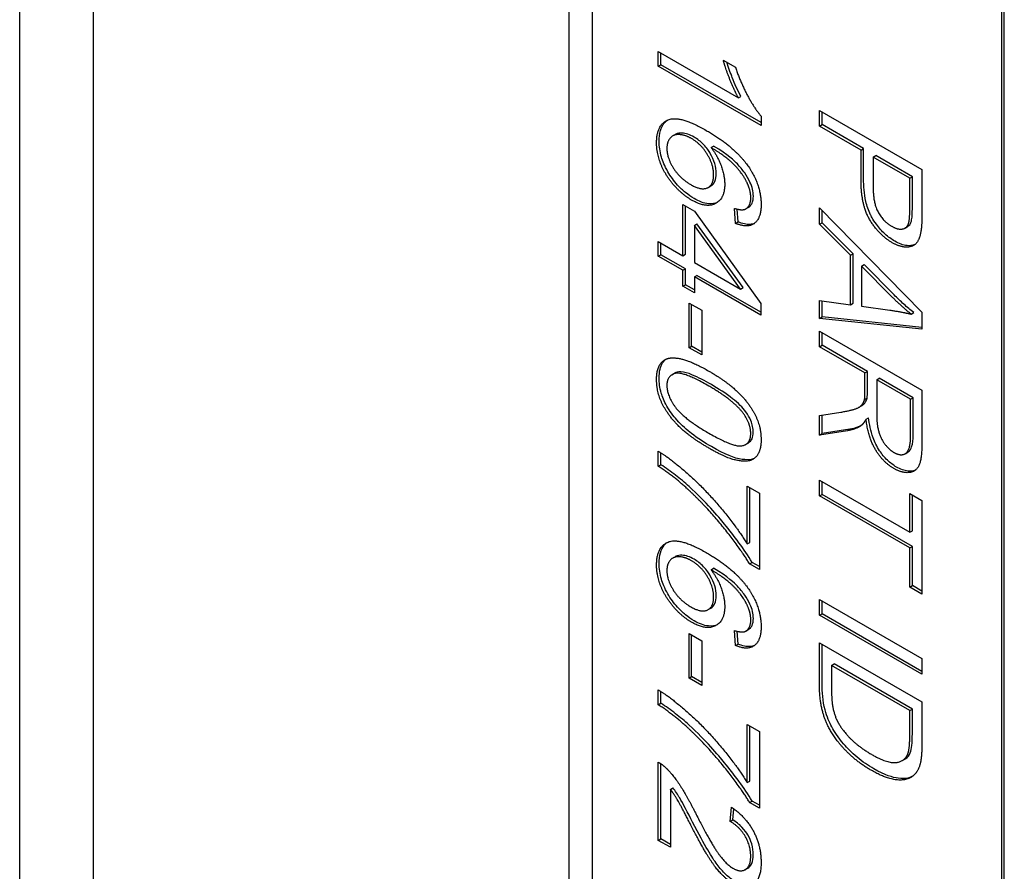
# Model space of a CAD drawing. Units: millimetres. Extents: x 544 to 7315, y 68 to 9534.
# Drawn here: x 2380 to 2389, y 7886 to 7894 of the extents above; entities that cross this region are included whole.
import ezdxf

# ---------------------------------------------------------------- set-up
doc = ezdxf.new("R2010")
doc.units = ezdxf.units.MM
doc.header["$LTSCALE"] = 35
doc.layers.add('Visible Edges(Hillmar_metric)', color=7, linetype='Continuous', lineweight=25)

msp = doc.modelspace()

# ---------------------------------------------------------------- linework, layer by layer
at = {"layer": 'Visible Edges(Hillmar_metric)'}
for p, q in [((2379.6125, 7850.8209), (2379.6125, 7955.9856)), ((2380.327, 7850.2046), (2380.327, 7955.3693)), ((2384.9223, 7878.5202), (2384.9223, 7918.5285)), ((2385.1451, 7896.3096), (2385.1451, 7878.6488)), ((2389.1049, 7876.3626), (2389.1049, 7894.0234)), ((2389.1296, 7876.3769), (2389.1296, 7894.0377)), ((2385.7851, 7893.4026), (2385.7851, 7893.5429)), ((2385.7851, 7893.5429), (2386.5593, 7893.096)), ((2385.8099, 7893.4169), (2385.8099, 7893.5286)), ((2385.7851, 7893.4026), (2385.8099, 7893.4169)), ((2386.7788, 7892.8289), (2385.7851, 7893.4026)), ((2386.7788, 7892.8575), (2385.8099, 7893.4169)), ((2386.4129, 7893.461), (2386.5306, 7893.3931)), ((2386.5593, 7893.096), (2386.584, 7893.1103)), ((2386.7788, 7892.9195), (2386.7788, 7892.8289)), ((2387.343, 7892.9746), (2388.333, 7892.403)), ((2387.343, 7892.823), (2387.343, 7892.9746)), ((2387.3678, 7892.8372), (2387.3678, 7892.9603)), ((2387.343, 7892.823), (2387.3678, 7892.8372)), ((2387.7452, 7892.5908), (2387.343, 7892.823)), ((2387.7699, 7892.6051), (2387.3678, 7892.8372)), ((2385.9237, 7892.7276), (2385.9485, 7892.7419)), ((2386.2952, 7892.615), (2386.3199, 7892.6293)), ((2387.7452, 7892.5908), (2387.7699, 7892.6051)), ((2387.7452, 7892.2971), (2387.7452, 7892.5908)), ((2387.7699, 7892.3114), (2387.7699, 7892.6051)), ((2387.8621, 7892.5232), (2387.8869, 7892.5375)), ((2388.2408, 7892.3332), (2387.8869, 7892.5375)), ((2387.8621, 7892.5232), (2387.8621, 7892.2279)), ((2388.216, 7892.3189), (2387.8621, 7892.5232)), ((2388.333, 7892.403), (2388.333, 7891.9717)), ((2388.216, 7892.3189), (2388.2408, 7892.3332)), ((2388.216, 7892.0262), (2388.216, 7892.3189)), ((2388.2408, 7892.0405), (2388.2408, 7892.3332)), ((2386.2672, 7892.2296), (2386.292, 7892.2439)), ((2386.022, 7891.5686), (2386.022, 7892.0644)), ((2386.022, 7892.0644), (2386.1337, 7891.9999)), ((2386.0468, 7891.5829), (2386.0468, 7892.0501)), ((2386.1337, 7891.9999), (2386.7751, 7891.1086)), ((2386.5321, 7891.8823), (2386.5223, 7892.0274)), ((2386.5569, 7891.8966), (2386.5485, 7892.0202)), ((2386.6303, 7892.0217), (2386.655, 7892.036)), ((2387.343, 7892.0336), (2388.333, 7891.0229)), ((2387.343, 7891.8733), (2387.343, 7892.0336)), ((2387.3678, 7891.8876), (2387.3678, 7892.0083)), ((2386.1337, 7891.8623), (2386.1585, 7891.8765)), ((2386.6052, 7891.2606), (2386.1585, 7891.8765)), ((2386.5321, 7891.8823), (2386.5569, 7891.8966)), ((2387.343, 7891.8733), (2387.3678, 7891.8876)), ((2387.6426, 7891.5749), (2387.343, 7891.8733)), ((2387.6673, 7891.5892), (2387.3678, 7891.8876)), ((2386.5804, 7891.2463), (2386.1337, 7891.8623)), ((2386.1337, 7891.8623), (2386.1337, 7891.5042)), ((2388.1699, 7891.8366), (2388.1946, 7891.8509)), ((2385.7851, 7891.5652), (2385.7851, 7891.7054)), ((2385.7851, 7891.7054), (2386.022, 7891.5686)), ((2385.8099, 7891.5794), (2385.8099, 7891.6911)), ((2385.7851, 7891.5652), (2385.8099, 7891.5794)), ((2386.0468, 7891.4427), (2385.8099, 7891.5794)), ((2386.022, 7891.5686), (2386.0468, 7891.5829)), ((2387.6426, 7891.5749), (2387.6673, 7891.5892)), ((2387.6673, 7891.11), (2387.6673, 7891.5892)), ((2386.022, 7891.4284), (2385.7851, 7891.5652)), ((2386.1337, 7891.5042), (2386.5804, 7891.2463)), ((2387.6426, 7891.0957), (2387.6426, 7891.5749)), ((2387.7489, 7891.4699), (2387.7737, 7891.4842)), ((2388.0642, 7891.1901), (2387.7737, 7891.4842)), ((2386.022, 7891.4284), (2386.0468, 7891.4427)), ((2386.022, 7891.2742), (2386.022, 7891.4284)), ((2386.0468, 7891.2884), (2386.0468, 7891.4427)), ((2387.7489, 7891.4699), (2387.7489, 7891.0813)), ((2388.0394, 7891.1758), (2387.7489, 7891.4699)), ((2386.1337, 7891.3639), (2386.1585, 7891.3782)), ((2386.7751, 7890.9936), (2386.1337, 7891.3639)), ((2386.1337, 7891.3639), (2386.1337, 7891.2097)), ((2386.7751, 7891.0222), (2386.1585, 7891.3782)), ((2386.022, 7891.2742), (2386.0468, 7891.2884)), ((2386.1337, 7891.2097), (2386.022, 7891.2742)), ((2386.1337, 7891.2383), (2386.0468, 7891.2884)), ((2386.5804, 7891.2463), (2386.6052, 7891.2606)), ((2386.0824, 7890.68), (2386.0824, 7891.1121)), ((2386.0824, 7891.1121), (2386.2046, 7891.0415)), ((2386.7751, 7891.1086), (2386.7751, 7890.9936)), ((2387.343, 7890.9637), (2387.343, 7891.1362)), ((2387.343, 7891.1362), (2387.6426, 7891.0957)), ((2387.3678, 7890.978), (2387.3678, 7891.1328)), ((2387.6426, 7891.0957), (2387.6673, 7891.11)), ((2386.1072, 7890.6942), (2386.1072, 7891.0978)), ((2386.2046, 7891.0415), (2386.2046, 7890.6094)), ((2387.7489, 7891.0813), (2388.0236, 7891.043)), ((2388.2288, 7891.0046), (2388.2536, 7891.0189)), ((2388.333, 7891.0229), (2388.333, 7890.8591)), ((2387.343, 7890.9637), (2387.3678, 7890.978)), ((2388.333, 7890.8591), (2387.343, 7890.9637)), ((2388.333, 7890.876), (2387.3678, 7890.978)), ((2387.343, 7890.8408), (2388.333, 7890.2693)), ((2387.343, 7890.6892), (2387.343, 7890.8408)), ((2387.3678, 7890.7035), (2387.3678, 7890.8265)), ((2386.0824, 7890.68), (2386.1072, 7890.6942)), ((2386.2046, 7890.6094), (2386.0824, 7890.68)), ((2386.2046, 7890.638), (2386.1072, 7890.6942)), ((2387.343, 7890.6892), (2387.3678, 7890.7035)), ((2387.7829, 7890.4353), (2387.343, 7890.6892)), ((2387.8077, 7890.4496), (2387.3678, 7890.7035)), ((2387.7829, 7890.4353), (2387.8077, 7890.4496)), ((2387.8077, 7890.2744), (2387.8077, 7890.4496)), ((2385.9172, 7890.4188), (2385.942, 7890.4331)), ((2387.7829, 7890.2601), (2387.7829, 7890.4353)), ((2387.8961, 7890.3699), (2387.9208, 7890.3842)), ((2387.8961, 7890.3699), (2387.8961, 7890.0449)), ((2388.2235, 7890.1809), (2387.8961, 7890.3699)), ((2388.2483, 7890.1951), (2387.9208, 7890.3842)), ((2388.333, 7890.2693), (2388.333, 7889.7622)), ((2387.7784, 7890.1782), (2387.8031, 7890.1925)), ((2388.2235, 7890.1809), (2388.2483, 7890.1951)), ((2388.2235, 7889.8193), (2388.2235, 7890.1809)), ((2388.2483, 7889.8336), (2388.2483, 7890.1951)), ((2387.7254, 7890.1039), (2387.7501, 7890.1181)), ((2387.343, 7890.0236), (2387.549, 7890.0563)), ((2387.343, 7889.8345), (2387.343, 7890.0236)), ((2387.3678, 7889.8488), (2387.3678, 7890.0275)), ((2387.7935, 7889.9883), (2387.8182, 7890.0026)), ((2387.6124, 7889.8768), (2387.343, 7889.8345)), ((2387.6371, 7889.8911), (2387.3678, 7889.8488)), ((2387.343, 7889.8345), (2387.3678, 7889.8488)), ((2385.7851, 7889.5342), (2385.7851, 7889.6789)), ((2386.6292, 7889.7439), (2386.6539, 7889.7582)), ((2385.8099, 7889.5485), (2385.8099, 7889.6635)), ((2388.1714, 7889.6549), (2388.1961, 7889.6692)), ((2385.7851, 7889.5342), (2385.8099, 7889.5485)), ((2387.343, 7889.3989), (2388.216, 7888.8949)), ((2387.343, 7889.2473), (2387.343, 7889.3989)), ((2386.6453, 7889.3417), (2386.7622, 7889.2742)), ((2386.6453, 7888.7823), (2386.6453, 7889.3417)), ((2386.67, 7888.7966), (2386.67, 7889.3274)), ((2387.3678, 7889.2616), (2387.3678, 7889.3846)), ((2386.7622, 7889.2742), (2386.7622, 7888.5345)), ((2387.343, 7889.2473), (2387.3678, 7889.2616)), ((2388.216, 7888.7433), (2387.343, 7889.2473)), ((2388.2408, 7888.7576), (2387.3678, 7889.2616)), ((2388.216, 7888.8949), (2388.216, 7889.2713)), ((2388.216, 7889.2713), (2388.333, 7889.2037)), ((2388.2408, 7888.9092), (2388.2408, 7889.257)), ((2388.333, 7889.2037), (2388.333, 7888.2976)), ((2388.216, 7888.8949), (2388.2408, 7888.9092)), ((2386.6453, 7888.7823), (2386.67, 7888.7966)), ((2388.216, 7888.7433), (2388.2408, 7888.7576)), ((2388.216, 7888.3651), (2388.216, 7888.7433)), ((2388.2408, 7888.3794), (2388.2408, 7888.7576)), ((2385.9237, 7888.6448), (2385.9485, 7888.6591)), ((2386.2952, 7888.5323), (2386.3199, 7888.5466)), ((2386.6679, 7888.5889), (2386.6927, 7888.6032)), ((2386.7622, 7888.5345), (2386.6679, 7888.5889)), ((2386.7622, 7888.5631), (2386.6927, 7888.6032)), ((2388.216, 7888.3651), (2388.2408, 7888.3794)), ((2388.333, 7888.2976), (2388.216, 7888.3651)), ((2388.333, 7888.3262), (2388.2408, 7888.3794)), ((2386.2672, 7888.1469), (2386.292, 7888.1611)), ((2387.343, 7888.0929), (2387.343, 7888.2445)), ((2387.343, 7888.2445), (2388.333, 7887.6729)), ((2387.3678, 7888.1072), (2387.3678, 7888.2302)), ((2387.343, 7888.0929), (2387.3678, 7888.1072)), ((2388.333, 7887.5213), (2387.343, 7888.0929)), ((2388.333, 7887.5499), (2387.3678, 7888.1072)), ((2386.0824, 7887.485), (2386.0824, 7887.9172)), ((2386.0824, 7887.9172), (2386.2046, 7887.8466)), ((2386.1072, 7887.4993), (2386.1072, 7887.9029)), ((2386.5321, 7887.7996), (2386.5223, 7887.9446)), ((2386.5569, 7887.8139), (2386.5485, 7887.9374)), ((2386.6303, 7887.9389), (2386.655, 7887.9532)), ((2386.2046, 7887.8466), (2386.2046, 7887.4145)), ((2386.5321, 7887.7996), (2386.5569, 7887.8139)), ((2387.343, 7887.8271), (2388.333, 7887.2556)), ((2387.343, 7887.4142), (2387.343, 7887.8271)), ((2387.3678, 7887.4285), (2387.3678, 7887.8129)), ((2387.46, 7887.608), (2387.4847, 7887.6223)), ((2387.46, 7887.608), (2387.46, 7887.3641)), ((2388.216, 7887.1715), (2387.46, 7887.608)), ((2388.2408, 7887.1858), (2387.4847, 7887.6223)), ((2388.333, 7887.6729), (2388.333, 7887.5213)), ((2386.0824, 7887.485), (2386.1072, 7887.4993)), ((2386.2046, 7887.443), (2386.1072, 7887.4993)), ((2386.2046, 7887.4145), (2386.0824, 7887.485)), ((2385.7851, 7887.2271), (2385.7851, 7887.3718)), ((2385.8099, 7887.2414), (2385.8099, 7887.3564)), ((2385.7851, 7887.2271), (2385.8099, 7887.2414)), ((2388.333, 7887.2556), (2388.333, 7886.8618)), ((2388.216, 7887.1715), (2388.2408, 7887.1858)), ((2388.216, 7886.931), (2388.216, 7887.1715)), ((2388.2408, 7886.9453), (2388.2408, 7887.1858)), ((2386.6453, 7887.0346), (2386.7622, 7886.9671)), ((2386.6453, 7886.4752), (2386.6453, 7887.0346)), ((2386.67, 7886.4895), (2386.67, 7887.0203)), ((2386.7622, 7886.9671), (2386.7622, 7886.2274)), ((2385.7851, 7885.9159), (2385.7851, 7886.6713)), ((2385.8099, 7885.9302), (2385.8099, 7886.6564)), ((2388.1443, 7886.6876), (2388.169, 7886.7018)), ((2386.6453, 7886.4752), (2386.67, 7886.4895)), ((2385.9021, 7886.4086), (2385.9268, 7886.4229)), ((2385.9021, 7886.4086), (2385.9021, 7885.8484)), ((2386.6679, 7886.2818), (2386.6927, 7886.2961)), ((2386.7622, 7886.2274), (2386.6679, 7886.2818)), ((2386.7622, 7886.2559), (2386.6927, 7886.2961)), ((2386.48, 7886.0993), (2386.4929, 7886.2365)), ((2386.5048, 7886.1136), (2386.5148, 7886.2209)), ((2386.48, 7886.0993), (2386.5048, 7886.1136)), ((2385.7851, 7885.9159), (2385.8099, 7885.9302)), ((2385.9021, 7885.8484), (2385.7851, 7885.9159)), ((2385.9021, 7885.877), (2385.8099, 7885.9302)), ((2386.6261, 7885.6329), (2386.6508, 7885.6472))]:
    msp.add_line(p, q, dxfattribs=at)
for points in [[(2386.5593, 7893.096), (2386.5178, 7893.1705), (2386.434, 7893.3835), (2386.4129, 7893.461)], [(2386.5306, 7893.3931), (2386.5781, 7893.248), (2386.7147, 7892.9932), (2386.7788, 7892.9195)], [(2385.7685, 7892.6612), (2385.7685, 7892.8372), (2385.9919, 7892.9296), (2386.2484, 7892.7814)], [(2386.1058, 7892.7026), (2386.0432, 7892.7387), (2385.9285, 7892.7431), (2385.8681, 7892.6682), (2385.8681, 7892.6072)], [(2386.2484, 7892.7814), (2386.5351, 7892.6159), (2386.6657, 7892.4177)], [(2386.1066, 7892.108), (2386.0137, 7892.1615), (2385.8538, 7892.3471), (2385.7685, 7892.5584), (2385.7685, 7892.6612)], [(2386.3201, 7892.3515), (2386.3201, 7892.4464), (2386.2016, 7892.6473), (2386.1058, 7892.7026)], [(2385.8681, 7892.6072), (2385.8681, 7892.5174), (2385.9926, 7892.3184), (2386.099, 7892.2569)], [(2386.6468, 7892.2674), (2386.6053, 7892.3576), (2386.4438, 7892.5275), (2386.2952, 7892.615)], [(2386.2952, 7892.615), (2386.3623, 7892.5257), (2386.4272, 7892.341), (2386.4272, 7892.2609)], [(2386.099, 7892.2569), (2386.2016, 7892.1977), (2386.3201, 7892.2548), (2386.3201, 7892.3515)], [(2386.6657, 7892.4177), (2386.7788, 7892.246), (2386.7788, 7892.0648)], [(2386.4272, 7892.2609), (2386.4272, 7892.1206), (2386.2484, 7892.0261), (2386.1066, 7892.108)], [(2386.6792, 7892.131), (2386.6792, 7892.1981), (2386.6468, 7892.2674)], [(2388.0462, 7891.6955), (2387.9202, 7891.7683), (2387.7452, 7892.0549), (2387.7452, 7892.2971)], [(2387.8621, 7892.2279), (2387.8621, 7892.0806), (2387.9564, 7891.9033), (2388.0425, 7891.8537)], [(2386.7788, 7892.0648), (2386.7788, 7891.9298), (2386.6476, 7891.8331), (2386.5321, 7891.8823)], [(2386.6272, 7892.02), (2386.6792, 7892.0474), (2386.6792, 7892.131)], [(2386.5223, 7892.0274), (2386.594, 7892.0051), (2386.6272, 7892.02)], [(2388.2069, 7891.8903), (2388.216, 7891.9234), (2388.216, 7892.0262)], [(2388.333, 7891.9717), (2388.333, 7891.8576), (2388.3231, 7891.8031)], [(2388.0425, 7891.8537), (2388.1043, 7891.818), (2388.1934, 7891.8389), (2388.2069, 7891.8903)], [(2388.3231, 7891.8031), (2388.3111, 7891.7256), (2388.2432, 7891.6515), (2388.1202, 7891.6529), (2388.0462, 7891.6955)], [(2388.2288, 7891.0046), (2388.1338, 7891.0822), (2388.0394, 7891.1758)], [(2388.0236, 7891.043), (2388.1489, 7891.0247), (2388.2288, 7891.0046)], [(2385.7685, 7890.3724), (2385.7685, 7890.5379), (2385.8704, 7890.5732)], [(2385.8704, 7890.5732), (2385.9949, 7890.6146), (2386.2733, 7890.4539)], [(2386.2733, 7890.4539), (2386.4491, 7890.3524), (2386.6634, 7890.145), (2386.7788, 7889.9146), (2386.7788, 7889.7891)], [(2386.2733, 7889.7089), (2386.099, 7889.8096), (2385.8847, 7890.0161), (2385.7685, 7890.2478), (2385.7685, 7890.3724)], [(2386.2733, 7890.3092), (2386.0288, 7890.4504), (2385.8681, 7890.4116), (2385.8681, 7890.3149)], [(2385.8681, 7890.3149), (2385.8681, 7890.2191), (2386.0296, 7889.9943), (2386.2733, 7889.8536)], [(2386.6076, 7890.0439), (2386.517, 7890.1685), (2386.2733, 7890.3092)], [(2387.7784, 7890.1782), (2387.7829, 7890.2018), (2387.7829, 7890.2601)], [(2387.549, 7890.0563), (2387.638, 7890.0711), (2387.7323, 7890.102), (2387.7708, 7890.1477), (2387.7784, 7890.1782)], [(2386.6785, 7889.8488), (2386.6785, 7889.9455), (2386.6076, 7890.0439)], [(2387.7935, 7889.9883), (2387.7686, 7889.9434), (2387.7444, 7889.926)], [(2388.0628, 7889.5113), (2387.9572, 7889.5723), (2387.8131, 7889.8132), (2387.7935, 7889.9883)], [(2387.8961, 7890.0449), (2387.8961, 7889.9413), (2387.9331, 7889.8032), (2388.0153, 7889.6947), (2388.0628, 7889.6672)], [(2387.7444, 7889.926), (2387.6916, 7889.8903), (2387.6124, 7889.8768)], [(2386.2733, 7889.8536), (2386.5178, 7889.7124), (2386.6785, 7889.7512), (2386.6785, 7889.8488)], [(2386.7788, 7889.7891), (2386.7788, 7889.6976), (2386.7147, 7889.5952), (2386.594, 7889.5752), (2386.4204, 7889.624), (2386.2733, 7889.7089)], [(2388.0628, 7889.6672), (2388.133, 7889.6267), (2388.2235, 7889.6921), (2388.2235, 7889.8193)], [(2385.7851, 7889.6789), (2385.9021, 7889.6087), (2386.2326, 7889.3169), (2386.5397, 7888.9505), (2386.6453, 7888.7823)], [(2388.333, 7889.7622), (2388.333, 7889.6097), (2388.2794, 7889.4812), (2388.1443, 7889.4642), (2388.0628, 7889.5113)], [(2386.0575, 7889.323), (2385.933, 7889.4375), (2385.7851, 7889.5342)], [(2386.6679, 7888.5889), (2386.5668, 7888.7562), (2386.2333, 7889.1631), (2386.0575, 7889.323)], [(2385.7685, 7888.5785), (2385.7685, 7888.7545), (2385.9919, 7888.8468), (2386.2484, 7888.6987)], [(2386.1058, 7888.6199), (2386.0432, 7888.656), (2385.9285, 7888.6604), (2385.8681, 7888.5854), (2385.8681, 7888.5245)], [(2386.2484, 7888.6987), (2386.5351, 7888.5332), (2386.6657, 7888.335)], [(2386.1066, 7888.0252), (2386.0137, 7888.0788), (2385.8538, 7888.2644), (2385.7685, 7888.4757), (2385.7685, 7888.5785)], [(2386.3201, 7888.2687), (2386.3201, 7888.3637), (2386.2016, 7888.5645), (2386.1058, 7888.6199)], [(2385.8681, 7888.5245), (2385.8681, 7888.4347), (2385.9926, 7888.2356), (2386.099, 7888.1742)], [(2386.6468, 7888.1847), (2386.6053, 7888.2748), (2386.4438, 7888.4447), (2386.2952, 7888.5323)], [(2386.2952, 7888.5323), (2386.3623, 7888.443), (2386.4272, 7888.2583), (2386.4272, 7888.1781)], [(2386.099, 7888.1742), (2386.2016, 7888.115), (2386.3201, 7888.172), (2386.3201, 7888.2687)], [(2386.6657, 7888.335), (2386.7788, 7888.1633), (2386.7788, 7887.9821)], [(2386.4272, 7888.1781), (2386.4272, 7888.0379), (2386.2484, 7887.9433), (2386.1066, 7888.0252)], [(2386.6792, 7888.0483), (2386.6792, 7888.1154), (2386.6468, 7888.1847)], [(2386.7788, 7887.9821), (2386.7788, 7887.847), (2386.6476, 7887.7503), (2386.5321, 7887.7996)], [(2386.6272, 7887.9372), (2386.6792, 7887.9647), (2386.6792, 7888.0483)], [(2386.5223, 7887.9446), (2386.594, 7887.9224), (2386.6272, 7887.9372)], [(2387.8433, 7886.593), (2387.7308, 7886.6579), (2387.5565, 7886.8195), (2387.4426, 7886.9803), (2387.377, 7887.1314), (2387.343, 7887.3105), (2387.343, 7887.4142)], [(2385.7851, 7887.3718), (2385.9021, 7887.3016), (2386.2326, 7887.0098), (2386.5397, 7886.6434), (2386.6453, 7886.4752)], [(2387.46, 7887.3641), (2387.46, 7887.2508), (2387.4962, 7887.1009), (2387.5294, 7887.0443)], [(2386.0575, 7887.0159), (2385.933, 7887.1304), (2385.7851, 7887.2271)], [(2386.6679, 7886.2818), (2386.5668, 7886.4491), (2386.2333, 7886.856), (2386.0575, 7887.0159)], [(2387.5294, 7887.0443), (2387.5762, 7886.9633), (2387.7331, 7886.8126), (2387.8455, 7886.7476)], [(2388.1956, 7886.7476), (2388.216, 7886.7969), (2388.216, 7886.931)], [(2388.333, 7886.8618), (2388.333, 7886.7285), (2388.3186, 7886.6662)], [(2387.8455, 7886.7476), (2388.001, 7886.6579), (2388.1677, 7886.6793), (2388.1956, 7886.7476)], [(2385.7851, 7886.6713), (2385.8289, 7886.6478), (2385.8696, 7886.6059)], [(2388.3186, 7886.6662), (2388.299, 7886.5791), (2388.2477, 7886.5399)], [(2385.8696, 7886.6059), (2385.9368, 7886.5384), (2386.0658, 7886.3367), (2386.1511, 7886.1673)], [(2388.2477, 7886.5399), (2388.1821, 7886.4871), (2387.9761, 7886.5163), (2387.8433, 7886.593)], [(2386.0922, 7886.0775), (2386.0009, 7886.2566), (2385.9353, 7886.3659), (2385.9021, 7886.4086)], [(2386.1511, 7886.1673), (2386.2839, 7885.905), (2386.4378, 7885.6854), (2386.5072, 7885.6454)], [(2386.4929, 7886.2365), (2386.6325, 7886.1411), (2386.7788, 7885.8632), (2386.7788, 7885.7003)], [(2386.5042, 7885.5025), (2386.4446, 7885.5369), (2386.3299, 7885.6589), (2386.2031, 7885.8627), (2386.0922, 7886.0775)], [(2386.6785, 7885.7617), (2386.6785, 7885.8627), (2386.5729, 7886.0448), (2386.48, 7886.0993)], [(2386.7788, 7885.7003), (2386.7788, 7885.5356), (2386.6211, 7885.435), (2386.5042, 7885.5025)], [(2386.5072, 7885.6454), (2386.5796, 7885.6035), (2386.6785, 7885.6658), (2386.6785, 7885.7617)]]:
    msp.add_open_spline(points, degree=2, dxfattribs=at)
for points, knots in [([(2386.584, 7893.1103), (2386.5522, 7893.1674), (2386.524, 7893.2319), (2386.4849, 7893.3313), (2386.4644, 7893.3859), (2386.4476, 7893.441)], [-0.06958208, -0.06958208, -0.06958208, -0.06958208, -0.03122953, -0.03122953, -0.00537203, -0.00537203, -0.00537203, -0.00537203]), ([(2385.7933, 7892.6755), (2385.7933, 7892.7129), (2385.7971, 7892.7479), (2385.8141, 7892.8082), (2385.8266, 7892.833), (2385.8531, 7892.8646), (2385.8633, 7892.8735), (2385.8729, 7892.8803)], [-0.10120736, -0.10120736, -0.10120736, -0.10120736, -0.09355614, -0.09355614, -0.08629615, -0.08629615, -0.08210861, -0.08210861, -0.08210861, -0.08210861]), ([(2386.1305, 7892.7169), (2386.1105, 7892.7285), (2386.0906, 7892.7376), (2386.0513, 7892.7504), (2386.0322, 7892.7541), (2385.9969, 7892.756), (2385.9723, 7892.7551), (2385.9492, 7892.7423), (2385.9489, 7892.7421), (2385.9485, 7892.7419)], [-0.0630689, -0.0630689, -0.0630689, -0.0630689, -0.05050358, -0.05050358, -0.03789077, -0.03789077, -0.02621885, -0.02621885, -0.02601838, -0.02601838, -0.02601838, -0.02601838]), ([(2386.1313, 7892.1222), (2386.1036, 7892.1382), (2386.0762, 7892.1572), (2386.0225, 7892.2013), (2385.9969, 7892.2258), (2385.9354, 7892.2937), (2385.9038, 7892.3365), (2385.8463, 7892.4359), (2385.8276, 7892.4849), (2385.8002, 7892.5768), (2385.7933, 7892.6276), (2385.7933, 7892.6755)], [-0.07919558, -0.07919558, -0.07919558, -0.07919558, -0.0687578, -0.0687578, -0.05852781, -0.05852781, -0.04326302, -0.04326302, -0.02516031, -0.02516031, 0, 0, 0, 0]), ([(2386.3448, 7892.3658), (2386.3448, 7892.3956), (2386.3405, 7892.4271), (2386.3206, 7892.4937), (2386.3059, 7892.5261), (2386.2751, 7892.5793), (2386.2545, 7892.6114), (2386.1938, 7892.6749), (2386.1623, 7892.6986), (2386.1305, 7892.7169)], [-0.09976087, -0.09976087, -0.09976087, -0.09976087, -0.06971756, -0.06971756, -0.03971342, -0.03971342, -0.01923152, -0.01923152, 0, 0, 0, 0]), ([(2386.6715, 7892.2817), (2386.6572, 7892.3128), (2386.6399, 7892.3424), (2386.5985, 7892.4017), (2386.5743, 7892.4305), (2386.5226, 7892.4849), (2386.4603, 7892.5466), (2386.3199, 7892.6293)], [-0.2367662, -0.2367662, -0.2367662, -0.2367662, -0.164808, -0.164808, -0.0850973, -0.0850973, 0, 0, 0, 0]), ([(2386.292, 7892.2439), (2386.2926, 7892.2442), (2386.2932, 7892.2446), (2386.3097, 7892.2546), (2386.3222, 7892.2687), (2386.3407, 7892.3097), (2386.3448, 7892.3362), (2386.3448, 7892.3658)], [-0.02982079, -0.02982079, -0.02982079, -0.02982079, -0.0293025, -0.0293025, -0.01550831, -0.01550831, 0, 0, 0, 0]), ([(2386.704, 7892.1453), (2386.704, 7892.1668), (2386.7015, 7892.1893), (2386.6904, 7892.2359), (2386.6823, 7892.2588), (2386.6715, 7892.2817)], [-0.02214552, -0.02214552, -0.02214552, -0.02214552, -0.01090139, -0.01090139, 0, 0, 0, 0]), ([(2388.071, 7891.7098), (2388.0387, 7891.7285), (2388.0067, 7891.7516), (2387.946, 7891.8072), (2387.9183, 7891.8382), (2387.8578, 7891.9208), (2387.839, 7891.959), (2387.8154, 7892.0074), (2387.8013, 7892.052), (2387.7749, 7892.1687), (2387.7699, 7892.2446), (2387.7699, 7892.3114)], [-0.06228372, -0.06228372, -0.06228372, -0.06228372, -0.06020064, -0.06020064, -0.05820783, -0.05820783, -0.05547661, -0.05547661, -0.03510045, -0.03510045, 0, 0, 0, 0]), ([(2386.3552, 7892.084), (2386.3356, 7892.075), (2386.3077, 7892.0674), (2386.2255, 7892.0761), (2386.1786, 7892.0949), (2386.1313, 7892.1222)], [-0.05379388, -0.05379388, -0.05379388, -0.05379388, -0.02867244, -0.02867244, 0, 0, 0, 0]), ([(2386.655, 7892.036), (2386.6624, 7892.0402), (2386.6691, 7892.0454), (2386.6815, 7892.0588), (2386.687, 7892.0671), (2386.7002, 7892.0958), (2386.704, 7892.1191), (2386.704, 7892.1453)], [-0.02694457, -0.02694457, -0.02694457, -0.02694457, -0.02065306, -0.02065306, -0.01376346, -0.01376346, 0, 0, 0, 0]), ([(2388.2317, 7891.9046), (2388.2353, 7891.9177), (2388.2373, 7891.937), (2388.2403, 7891.9817), (2388.2408, 7892.0129), (2388.2408, 7892.0405)], [-0.0243288, -0.0243288, -0.0243288, -0.0243288, -0.01448759, -0.01448759, 0, 0, 0, 0]), ([(2386.714, 7891.882), (2386.7023, 7891.877), (2386.6887, 7891.8734), (2386.6372, 7891.8694), (2386.5976, 7891.8792), (2386.5569, 7891.8966)], [-0.03588769, -0.03588769, -0.03588769, -0.03588769, -0.02487464, -0.02487464, 0, 0, 0, 0]), ([(2388.1946, 7891.8509), (2388.1988, 7891.8533), (2388.2029, 7891.8563), (2388.2187, 7891.8709), (2388.2268, 7891.8859), (2388.2317, 7891.9046)], [-0.01566439, -0.01566439, -0.01566439, -0.01566439, -0.01166243, -0.01166243, 0, 0, 0, 0]), ([(2388.2639, 7891.6764), (2388.2377, 7891.6656), (2388.2099, 7891.6655), (2388.1522, 7891.6711), (2388.1122, 7891.6861), (2388.071, 7891.7098)], [-0.03786616, -0.03786616, -0.03786616, -0.03786616, -0.02495601, -0.02495601, 0, 0, 0, 0]), ([(2388.2536, 7891.0189), (2388.2217, 7891.0449), (2388.19, 7891.0722), (2388.1268, 7891.1293), (2388.0953, 7891.1592), (2388.0642, 7891.1901)], [-0.03981045, -0.03981045, -0.03981045, -0.03981045, -0.02006475, -0.02006475, 0, 0, 0, 0]), ([(2385.7933, 7890.3867), (2385.7933, 7890.4169), (2385.7958, 7890.4456), (2385.8073, 7890.4956), (2385.8157, 7890.5168), (2385.8364, 7890.5485), (2385.8472, 7890.5599), (2385.8595, 7890.5689)], [-0.05206747, -0.05206747, -0.05206747, -0.05206747, -0.03621834, -0.03621834, -0.02153471, -0.02153471, -0.01006286, -0.01006286, -0.01006286, -0.01006286]), ([(2386.2981, 7890.3235), (2386.2379, 7890.3583), (2386.1705, 7890.3942), (2386.0728, 7890.4335), (2386.0349, 7890.4453), (2385.974, 7890.4492), (2385.956, 7890.4417), (2385.9419, 7890.4332)], [-0.06918804, -0.06918804, -0.06918804, -0.06918804, -0.05003203, -0.05003203, -0.03787244, -0.03787244, -0.02611834, -0.02611834, -0.02611834, -0.02611834]), ([(2386.2981, 7889.7232), (2386.2347, 7889.7598), (2386.1674, 7889.8027), (2386.065, 7889.8821), (2386.014, 7889.9254), (2385.9283, 7890.0221), (2385.8956, 7890.0664), (2385.8402, 7890.1641), (2385.8242, 7890.206), (2385.7992, 7890.2914), (2385.7933, 7890.3406), (2385.7933, 7890.3867)], [-0.1132491, -0.1132491, -0.1132491, -0.1132491, -0.0783788, -0.0783788, -0.0561028, -0.0561028, -0.0402164, -0.0402164, -0.0241895, -0.0241895, 0, 0, 0, 0]), ([(2386.6323, 7890.0582), (2386.6156, 7890.0812), (2386.5965, 7890.1025), (2386.5538, 7890.1452), (2386.5283, 7890.1672), (2386.4383, 7890.2386), (2386.3641, 7890.2854), (2386.2981, 7890.3235)], [-0.06746295, -0.06746295, -0.06746295, -0.06746295, -0.05523357, -0.05523357, -0.04001554, -0.04001554, 0, 0, 0, 0]), ([(2387.8031, 7890.1925), (2387.805, 7890.202), (2387.8059, 7890.2144), (2387.8074, 7890.2405), (2387.8077, 7890.2582), (2387.8077, 7890.2744)], [-0.01410317, -0.01410317, -0.01410317, -0.01410317, -0.00851286, -0.00851286, 0, 0, 0, 0]), ([(2387.7501, 7890.1181), (2387.7593, 7890.1235), (2387.7677, 7890.1297), (2387.7801, 7890.1432), (2387.7953, 7890.1609), (2387.8031, 7890.1925)], [-0.04181145, -0.04181145, -0.04181145, -0.04181145, -0.01953671, -0.01953671, 0, 0, 0, 0]), ([(2386.7032, 7889.8631), (2386.7032, 7889.8809), (2386.7014, 7889.8996), (2386.6934, 7889.9378), (2386.6874, 7889.9566), (2386.6672, 7890.0047), (2386.6509, 7890.0324), (2386.6323, 7890.0582)], [-0.03207069, -0.03207069, -0.03207069, -0.03207069, -0.02271774, -0.02271774, -0.01378885, -0.01378885, 0, 0, 0, 0]), ([(2388.0876, 7889.5256), (2388.0574, 7889.543), (2388.0277, 7889.565), (2387.9717, 7889.6193), (2387.9468, 7889.6498), (2387.8977, 7889.7245), (2387.8775, 7889.7656), (2387.8379, 7889.8746), (2387.8251, 7889.9413), (2387.8182, 7890.0026)], [-0.08677028, -0.08677028, -0.08677028, -0.08677028, -0.0685936, -0.0685936, -0.05111575, -0.05111575, -0.03040039, -0.03040039, 0, 0, 0, 0]), ([(2387.7412, 7889.9239), (2387.731, 7889.9187), (2387.7205, 7889.9141), (2387.6867, 7889.9015), (2387.6622, 7889.8953), (2387.6371, 7889.8911)], [-0.02656937, -0.02656937, -0.02656937, -0.02656937, -0.018115, -0.018115, 0, 0, 0, 0]), ([(2386.654, 7889.7581), (2386.6553, 7889.7589), (2386.6565, 7889.7597), (2386.6719, 7889.7696), (2386.6835, 7889.7823), (2386.6995, 7889.8174), (2386.7032, 7889.8388), (2386.7032, 7889.8631)], [-0.02631541, -0.02631541, -0.02631541, -0.02631541, -0.02521675, -0.02521675, -0.01275903, -0.01275903, 0, 0, 0, 0]), ([(2388.1962, 7889.6692), (2388.1996, 7889.6712), (2388.2023, 7889.6731), (2388.218, 7889.6851), (2388.2276, 7889.7015), (2388.245, 7889.7526), (2388.2483, 7889.7937), (2388.2483, 7889.8336)], [-0.03549335, -0.03549335, -0.03549335, -0.03549335, -0.03369285, -0.03369285, -0.020945, -0.020945, 0, 0, 0, 0]), ([(2386.7131, 7889.6094), (2386.6743, 7889.5925), (2386.6291, 7889.5952), (2386.5202, 7889.6111), (2386.4326, 7889.6456), (2386.2981, 7889.7232)], [-0.1190025, -0.1190025, -0.1190025, -0.1190025, -0.0815316, -0.0815316, 0, 0, 0, 0]), ([(2386.0823, 7889.3373), (2386.0395, 7889.3766), (2385.9959, 7889.4132), (2385.9049, 7889.4838), (2385.8574, 7889.5174), (2385.8099, 7889.5485)], [-0.05593025, -0.05593025, -0.05593025, -0.05593025, -0.02888596, -0.02888596, 0, 0, 0, 0]), ([(2388.2696, 7889.4955), (2388.2441, 7889.485), (2388.2173, 7889.4848), (2388.163, 7889.4899), (2388.1259, 7889.5035), (2388.0876, 7889.5256)], [-0.03566102, -0.03566102, -0.03566102, -0.03566102, -0.02322836, -0.02322836, 0, 0, 0, 0]), ([(2386.6927, 7888.6032), (2386.615, 7888.7318), (2386.5174, 7888.861), (2386.3652, 7889.0467), (2386.245, 7889.1893), (2386.0823, 7889.3373)], [-0.2619628, -0.2619628, -0.2619628, -0.2619628, -0.1026314, -0.1026314, 0, 0, 0, 0]), ([(2385.7933, 7888.5928), (2385.7933, 7888.6302), (2385.7971, 7888.6651), (2385.8141, 7888.7255), (2385.8266, 7888.7503), (2385.8531, 7888.7819), (2385.8633, 7888.7907), (2385.8729, 7888.7975)], [-0.10120736, -0.10120736, -0.10120736, -0.10120736, -0.09355614, -0.09355614, -0.08629615, -0.08629615, -0.08210861, -0.08210861, -0.08210861, -0.08210861]), ([(2386.1305, 7888.6341), (2386.1105, 7888.6457), (2386.0906, 7888.6548), (2386.0513, 7888.6677), (2386.0322, 7888.6713), (2385.9969, 7888.6733), (2385.9723, 7888.6724), (2385.9492, 7888.6596), (2385.9489, 7888.6594), (2385.9485, 7888.6591)], [-0.0630689, -0.0630689, -0.0630689, -0.0630689, -0.05050358, -0.05050358, -0.03789077, -0.03789077, -0.02621885, -0.02621885, -0.02601838, -0.02601838, -0.02601838, -0.02601838]), ([(2386.3448, 7888.283), (2386.3448, 7888.3129), (2386.3405, 7888.3444), (2386.3206, 7888.4109), (2386.3059, 7888.4434), (2386.2751, 7888.4965), (2386.2545, 7888.5286), (2386.1938, 7888.5922), (2386.1623, 7888.6158), (2386.1305, 7888.6341)], [-0.09976087, -0.09976087, -0.09976087, -0.09976087, -0.06971756, -0.06971756, -0.03971342, -0.03971342, -0.01923152, -0.01923152, 0, 0, 0, 0]), ([(2386.1313, 7888.0395), (2386.1036, 7888.0555), (2386.0762, 7888.0745), (2386.0225, 7888.1186), (2385.9969, 7888.1431), (2385.9354, 7888.211), (2385.9038, 7888.2538), (2385.8463, 7888.3532), (2385.8276, 7888.4022), (2385.8002, 7888.4941), (2385.7933, 7888.5448), (2385.7933, 7888.5928)], [-0.07919558, -0.07919558, -0.07919558, -0.07919558, -0.0687578, -0.0687578, -0.05852781, -0.05852781, -0.04326302, -0.04326302, -0.02516031, -0.02516031, 0, 0, 0, 0]), ([(2386.6715, 7888.199), (2386.6572, 7888.2301), (2386.6399, 7888.2597), (2386.5985, 7888.319), (2386.5743, 7888.3477), (2386.5226, 7888.4022), (2386.4603, 7888.4639), (2386.3199, 7888.5466)], [-0.2367662, -0.2367662, -0.2367662, -0.2367662, -0.164808, -0.164808, -0.0850973, -0.0850973, 0, 0, 0, 0]), ([(2386.292, 7888.1611), (2386.2926, 7888.1615), (2386.2932, 7888.1618), (2386.3097, 7888.1719), (2386.3222, 7888.186), (2386.3407, 7888.227), (2386.3448, 7888.2535), (2386.3448, 7888.283)], [-0.02982079, -0.02982079, -0.02982079, -0.02982079, -0.0293025, -0.0293025, -0.01550831, -0.01550831, 0, 0, 0, 0]), ([(2386.704, 7888.0626), (2386.704, 7888.084), (2386.7015, 7888.1066), (2386.6904, 7888.1532), (2386.6823, 7888.1761), (2386.6715, 7888.199)], [-0.02214552, -0.02214552, -0.02214552, -0.02214552, -0.01090139, -0.01090139, 0, 0, 0, 0]), ([(2386.655, 7887.9532), (2386.6624, 7887.9575), (2386.6691, 7887.9627), (2386.6815, 7887.9761), (2386.687, 7887.9843), (2386.7002, 7888.0131), (2386.704, 7888.0364), (2386.704, 7888.0626)], [-0.02694457, -0.02694457, -0.02694457, -0.02694457, -0.02065306, -0.02065306, -0.01376346, -0.01376346, 0, 0, 0, 0]), ([(2386.3552, 7888.0012), (2386.3356, 7887.9922), (2386.3077, 7887.9846), (2386.2255, 7887.9934), (2386.1786, 7888.0122), (2386.1313, 7888.0395)], [-0.05379388, -0.05379388, -0.05379388, -0.05379388, -0.02867244, -0.02867244, 0, 0, 0, 0]), ([(2386.714, 7887.7992), (2386.7023, 7887.7943), (2386.6887, 7887.7907), (2386.6372, 7887.7867), (2386.5976, 7887.7965), (2386.5569, 7887.8139)], [-0.03588769, -0.03588769, -0.03588769, -0.03588769, -0.02487464, -0.02487464, 0, 0, 0, 0]), ([(2387.868, 7886.6073), (2387.8141, 7886.6384), (2387.7592, 7886.6754), (2387.6522, 7886.765), (2387.6075, 7886.8119), (2387.5204, 7886.9125), (2387.4858, 7886.9699), (2387.4391, 7887.0559), (2387.4156, 7887.1088), (2387.375, 7887.2646), (2387.3678, 7887.3504), (2387.3678, 7887.4285)], [-0.1375086, -0.1375086, -0.1375086, -0.1375086, -0.1218192, -0.1218192, -0.1055958, -0.1055958, -0.0737489, -0.0737489, -0.0409628, -0.0409628, 0, 0, 0, 0]), ([(2386.0823, 7887.0302), (2386.0395, 7887.0695), (2385.9959, 7887.1061), (2385.9049, 7887.1767), (2385.8574, 7887.2103), (2385.8099, 7887.2414)], [-0.05593025, -0.05593025, -0.05593025, -0.05593025, -0.02888596, -0.02888596, 0, 0, 0, 0]), ([(2386.6927, 7886.2961), (2386.615, 7886.4247), (2386.5174, 7886.5539), (2386.3652, 7886.7396), (2386.245, 7886.8822), (2386.0823, 7887.0302)], [-0.2619628, -0.2619628, -0.2619628, -0.2619628, -0.1026314, -0.1026314, 0, 0, 0, 0]), ([(2388.2204, 7886.7619), (2388.2281, 7886.7805), (2388.2327, 7886.8061), (2388.2396, 7886.8675), (2388.2408, 7886.9078), (2388.2408, 7886.9453)], [-0.03442841, -0.03442841, -0.03442841, -0.03442841, -0.01969203, -0.01969203, 0, 0, 0, 0]), ([(2388.169, 7886.7018), (2388.1719, 7886.7035), (2388.1747, 7886.7053), (2388.1959, 7886.72), (2388.2106, 7886.7379), (2388.2204, 7886.7619)], [-0.01913083, -0.01913083, -0.01913083, -0.01913083, -0.01667806, -0.01667806, 0, 0, 0, 0]), ([(2388.2369, 7886.5318), (2388.2245, 7886.5259), (2388.2113, 7886.5214), (2388.1684, 7886.5117), (2388.1369, 7886.5113), (2388.0515, 7886.5234), (2387.9765, 7886.5447), (2387.868, 7886.6073)], [-0.1272647, -0.1272647, -0.1272647, -0.1272647, -0.1073743, -0.1073743, -0.0657292, -0.0657292, 0, 0, 0, 0]), ([(2386.117, 7886.0918), (2386.073, 7886.1781), (2386.0202, 7886.28), (2385.9726, 7886.3593), (2385.9506, 7886.3923), (2385.9268, 7886.4229)], [-0.03964019, -0.03964019, -0.03964019, -0.03964019, -0.01689273, -0.01689273, 0, 0, 0, 0]), ([(2386.5289, 7885.5168), (2386.4989, 7885.5341), (2386.4695, 7885.5564), (2386.407, 7885.6151), (2386.3786, 7885.649), (2386.3029, 7885.7511), (2386.2408, 7885.852), (2386.117, 7886.0918)], [-0.2246671, -0.2246671, -0.2246671, -0.2246671, -0.1747698, -0.1747698, -0.1159351, -0.1159351, 0, 0, 0, 0]), ([(2386.7032, 7885.776), (2386.7032, 7885.8091), (2386.699, 7885.8447), (2386.6793, 7885.9111), (2386.6668, 7885.9399), (2386.6393, 7885.9873), (2386.6214, 7886.0148), (2386.5658, 7886.0729), (2386.5352, 7886.0957), (2386.5048, 7886.1136)], [-0.09458122, -0.09458122, -0.09458122, -0.09458122, -0.06214361, -0.06214361, -0.03632551, -0.03632551, -0.01842582, -0.01842582, 0, 0, 0, 0]), ([(2386.6508, 7885.6472), (2386.651, 7885.6473), (2386.6512, 7885.6474), (2386.6633, 7885.6545), (2386.678, 7885.6668), (2386.6991, 7885.7146), (2386.7032, 7885.744), (2386.7032, 7885.776)], [-0.03425058, -0.03425058, -0.03425058, -0.03425058, -0.03397951, -0.03397951, -0.0167877, -0.0167877, 0, 0, 0, 0])]:
    msp.add_open_spline(points, degree=3, knots=knots, dxfattribs=at)

doc.saveas('drawing.dxf')
